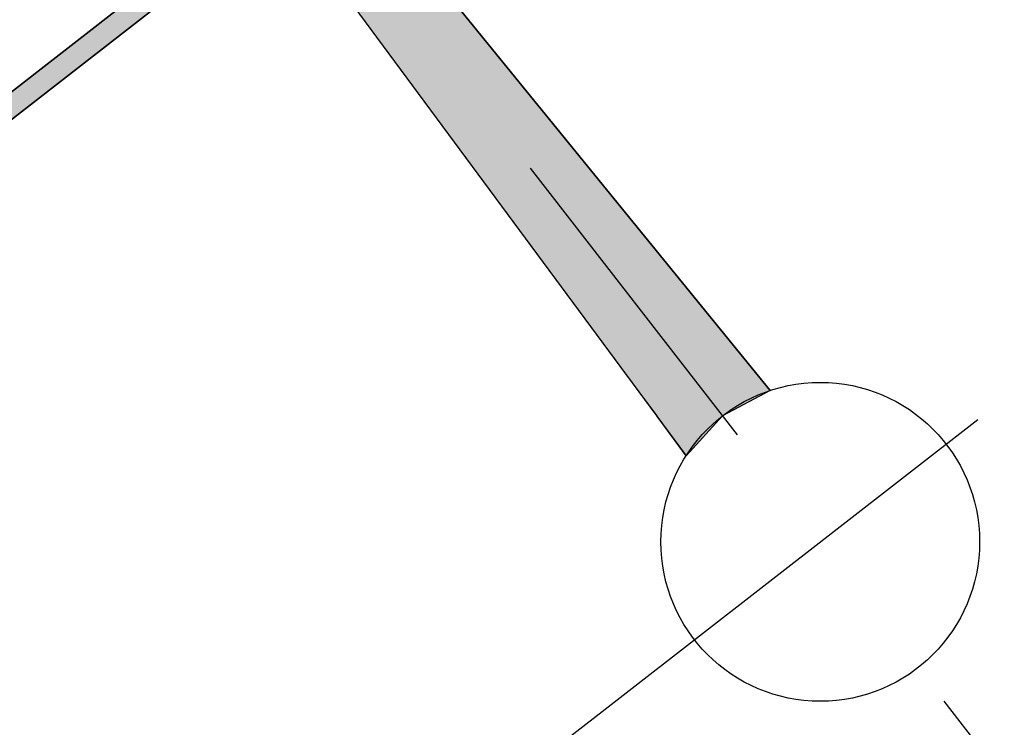
# Model space of a CAD drawing. Extents: x 256 to 648, y 176 to 459.
# Drawn here: x 434 to 443, y 396 to 402 of the extents above; entities that cross this region are included whole.
import ezdxf

# ---------------------------------------------------------------- set-up
doc = ezdxf.new("R2010")
doc.units = 0
doc.linetypes.add('CENTER2', pattern=[28.575, 19.05, -3.175, 3.175, -3.175])
doc.layers.get('DEFPOINTS').update_dxf_attribs({"linetype": 'CONTINUOUS'})
for name, color, linetype in [('ROGO', 6, 'CONTINUOUS'), ('中心線', 4, 'CENTER2'), ('外形線', 7, 'CONTINUOUS'), ('針', 5, 'CONTINUOUS'), ('ﾊｯﾁﾝｸ', 6, 'CONTINUOUS')]:
    doc.layers.add(name, color=color, linetype=linetype)

# ---------------------------------------------------------------- blocks, each defined once
blk = doc.blocks.new('*U18')
at = {"layer": 'ﾊｯﾁﾝｸ', "linetype": 'CONTINUOUS'}
for p, q in [((427.015, 415.5325), (439.4052, 398.79)), ((440.6489, 398.79), (427.015, 415.5325)), ((439.4052, 398.79), (439.582, 398.5511)), ((440.6489, 398.79), (440.2014, 398.5511)), ((439.8591, 398.1766), (439.582, 398.5511)), ((440.2014, 398.5511), (439.8591, 398.1766))]:
    blk.add_line(p, q, dxfattribs=at)
for points in [[(427.015, 415.5325), (439.4052, 398.79), (440.6489, 398.79)], [(439.4052, 398.79), (439.582, 398.5511), (440.2014, 398.5511)]]:
    blk.add_solid(points, dxfattribs=at)
at = {"layer": 'ﾊｯﾁﾝｸ', "linetype": 'CONTINUOUS', "extrusion": (0, 0, -1)}
for points in [[(-439.4052, 398.79), (-440.6489, 398.79), (-440.2014, 398.5511)], [(-439.582, 398.5511), (-440.2014, 398.5511), (-439.8591, 398.1766)]]:
    blk.add_solid(points, dxfattribs=at)
blk = doc.blocks.new('*U23')
at = {"layer": 'ROGO', "color": 4, "linetype": 'CONTINUOUS'}
for p, q in [((440.3019, 406.8766), (430.9649, 399.6263)), ((440.6372, 406.8766), (431.3003, 399.6263))]:
    blk.add_line(p, q, dxfattribs=at)
blk.add_solid([(440.3019, 406.8766), (430.9649, 399.6263), (431.3003, 399.6263)], dxfattribs=at)
at = {"layer": 'ROGO', "color": 4, "linetype": 'CONTINUOUS', "extrusion": (0, 0, -1)}
blk.add_solid([(-440.3019, 406.8766), (-440.6372, 406.8766), (-431.3003, 399.6263)], dxfattribs=at)

msp = doc.modelspace()

# ---------------------------------------------------------------- linework, layer by layer
at = {"layer": 'DEFPOINTS', "color": 0, "linetype": 'BYBLOCK'}
msp.add_point((441.1214, 397.3663), dxfattribs=at)
msp.add_point((441.1214, 397.3663), dxfattribs=at)
at = {"layer": 'ROGO', "color": 4}
for p, q in [((430.2642, 398.8218), (441.2344, 407.3403)), ((430.9537, 399.6176), (440.5921, 407.102))]:
    msp.add_line(p, q, dxfattribs=at)
at = {"layer": '中心線'}
for p, q in [((424.7604, 418.4359), (457.7237, 375.9858)), ((382.419, 351.7828), (462.7847, 414.1883))]:
    msp.add_line(p, q, dxfattribs=at)
at = {"layer": '外形線'}
for radius in [23, 15.5, 1.5]:
    msp.add_circle((441.1214, 397.3663), radius, dxfattribs=at)
at = {"layer": '針', "linetype": 'CONTINUOUS'}
for q in [(439.8591, 398.1766), (440.6489, 398.79)]:
    msp.add_line((427.015, 415.5325), q, dxfattribs=at)

# ---------------------------------------------------------------- block references
at = {"layer": 'ROGO', "color": 4, "linetype": 'CONTINUOUS'}
msp.add_blockref('*U23', (0, 0), dxfattribs=at)
at = {"layer": 'ﾊｯﾁﾝｸ', "linetype": 'CONTINUOUS'}
msp.add_blockref('*U18', (0, 0), dxfattribs=at)

doc.saveas('drawing.dxf')
